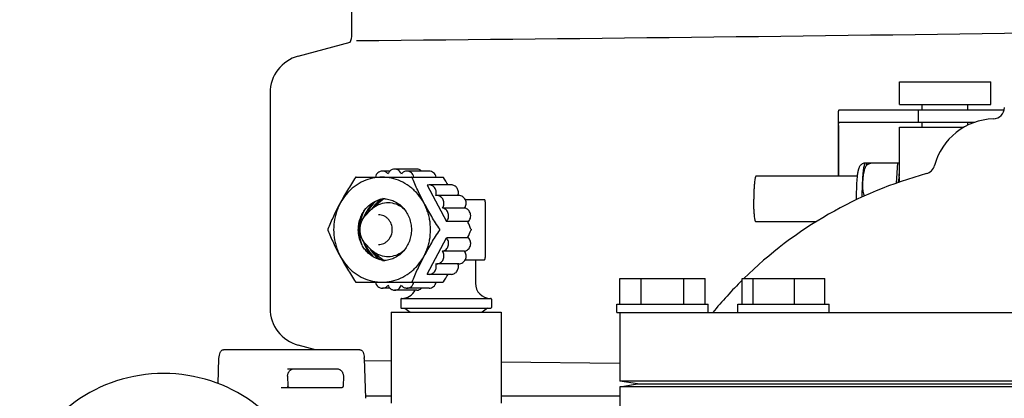
# Model space of a CAD drawing. Extents: x -599 to 3274, y -2403 to 2956.
# Drawn here: x 3 to 132, y 1791 to 1841 of the extents above; entities that cross this region are included whole.
import ezdxf

# ---------------------------------------------------------------- set-up
doc = ezdxf.new("R2010")
doc.units = 0
doc.header["$LTSCALE"] = 30.734
doc.header["$MEASUREMENT"] = 0
doc.header["$PDMODE"] = 3
doc.header["$PDSIZE"] = 1
doc.layers.get('0').update_dxf_attribs({"linetype": 'CONTINUOUS'})
doc.layers.get('Defpoints').update_dxf_attribs({"linetype": 'CONTINUOUS'})
doc.layers.add('COTAS', color=7, linetype='CONTINUOUS')
doc.styles.add('ARIAL', font='arial.ttf')
doc.dimstyles.new('Diseño_PlanosFabricacion', dxfattribs={"dimscale": 0.85, "dimtxt": 40, "dimasz": 45, "dimexe": 10, "dimexo": 10, "dimgap": 10, "dimtad": 1, "dimtih": 1, "dimtoh": 1, "dimdec": 0, "dimzin": 1, "dimdsep": 46, "dimtxsty": 'ARIAL', "dimcen": 15, "dimadec": 0, "dimazin": 0, "dimtp": 0.05, "dimtm": 0.05, "dimtfac": 1, "dimtdec": 0, "dimtofl": 0, "dimtmove": 0, "dimatfit": 3, "dimfxl": 0, "dimtolj": 1, "dimarcsym": 0})

# ---------------------------------------------------------------- blocks, each defined once
blk = doc.blocks.new('*D10')
at = {"layer": 'COTAS', "color": 0, "lineweight": -2}
for p, q in [((116.94, 2301.28), (-263.32, 2301.28)), ((-254.82, 2263.03), (-254.82, 1770.11)), ((-254.82, 1232.48), (-254.82, 1718.39)), ((148.29, 1194.23), (-263.32, 1194.23))]:
    blk.add_line(p, q, dxfattribs=at)
at = {"layer": 'COTAS', "color": 0}
for points in [[(-261.19, 2263.03), (-248.44, 2263.03), (-254.82, 2301.28)], [(-261.19, 1232.48), (-248.44, 1232.48), (-254.82, 1194.23)]]:
    blk.add_solid(points, dxfattribs=at)
at = {"layer": 'Defpoints', "color": 0}
for p in [(-254.82, 2301.28), (125.44, 2301.28), (156.79, 1194.23)]:
    blk.add_point(p, dxfattribs=at)
at = {"layer": 'COTAS', "color": 0, "insert": (-254.82, 1744.25), "char_height": 34, "attachment_point": 5, "style": 'ARIAL'}
blk.add_mtext('\\A1;1107 mm', dxfattribs=at)

msp = doc.modelspace()

# ---------------------------------------------------------------- linework, layer by layer
for p, q in [((46.54, 1838.8), (46.54, 1842.35)), ((39.49, 1835.98), (46.34, 1837.81)), ((118.6, 1829.62), (118.6, 1832.62)), ((118.6, 1832.62), (130.6, 1832.62)), ((130.6, 1829.62), (130.6, 1832.62)), ((35.79, 1831.15), (35.79, 1802.79)), ((118.6, 1829.62), (130.6, 1829.62)), ((121.6, 1828.87), (121.6, 1829.62)), ((127.6, 1828.87), (127.6, 1829.62)), ((110.55, 1828.64), (110.55, 1820.17)), ((113.83, 1828.87), (110.67, 1828.87)), ((124.2, 1828.87), (113.83, 1828.87)), ((121.05, 1828.87), (121.05, 1827.27)), ((132.37, 1828.87), (124.2, 1828.87)), ((110.58, 1826.87), (110.58, 1820.17)), ((128.48, 1827.27), (110.67, 1827.27)), ((118.6, 1820.17), (118.6, 1826.62)), ((118.6, 1826.62), (127.06, 1826.62)), ((121.6, 1826.62), (121.6, 1827.27)), ((127.6, 1826.91), (127.6, 1827.27)), ((114.09, 1821.93), (118.36, 1821.93)), ((115.37, 1821.92), (115.37, 1821.93)), ((118.22, 1819.27), (118.36, 1821.93)), ((118.36, 1821.93), (118.6, 1821.93)), ((47.11, 1820.08), (58.51, 1820.08)), ((51.55, 1820.86), (50.56, 1820.86)), ((55.09, 1821.11), (52.18, 1821.11)), ((56.71, 1820.86), (53.8, 1820.86)), ((113.03, 1820.17), (99.71, 1820.17)), ((118.51, 1820.51), (118.51, 1820.5)), ((118.51, 1820.5), (118.51, 1820.49)), ((118.51, 1820.49), (118.51, 1820.48)), ((118.51, 1820.48), (118.51, 1820.47)), ((118.51, 1820.47), (118.51, 1820.44)), ((118.51, 1820.44), (118.52, 1820.38)), ((118.52, 1820.38), (118.53, 1820.17)), ((118.53, 1820.17), (118.54, 1819.98)), ((56.45, 1819), (58.99, 1814.24)), ((59.62, 1819.04), (56.71, 1819.04)), ((118.54, 1819.98), (118.55, 1819.66)), ((118.55, 1819.66), (118.57, 1819.39)), ((60.63, 1817.65), (57.72, 1817.65)), ((61.47, 1817.1), (64, 1817.1)), ((64.11, 1816.8), (64.11, 1809.5)), ((48.35, 1815.03), (48.97, 1815.69)), ((61.39, 1815.99), (58.48, 1815.99)), ((61.79, 1814.24), (58.99, 1814.24)), ((107.63, 1814.17), (99.71, 1814.17)), ((48.35, 1811.28), (48.97, 1810.62)), ((56.45, 1807.31), (58.99, 1812.07)), ((61.79, 1812.07), (58.99, 1812.07)), ((48.94, 1810.65), (48.94, 1810.64)), ((61.39, 1810.31), (58.48, 1810.31)), ((60.63, 1808.66), (57.72, 1808.66)), ((61.47, 1809.2), (64, 1809.2)), ((62.8, 1809.2), (62.8, 1806.1)), ((59.62, 1807.27), (56.71, 1807.27)), ((47.11, 1806.22), (58.51, 1806.22)), ((81.79, 1803.35), (81.79, 1806.73)), ((81.79, 1806.73), (93.04, 1806.73)), ((84.6, 1803.35), (84.6, 1806.73)), ((90.22, 1803.35), (90.22, 1806.73)), ((93.04, 1803.35), (93.04, 1806.73)), ((97.9, 1803.35), (97.9, 1806.73)), ((97.9, 1806.73), (108.77, 1806.73)), ((99.36, 1803.35), (99.36, 1806.73)), ((104.79, 1803.35), (104.79, 1806.73)), ((108.77, 1803.35), (108.77, 1806.73)), ((51.55, 1805.45), (50.56, 1805.45)), ((55.09, 1805.19), (52.18, 1805.19)), ((56.71, 1805.45), (53.8, 1805.45)), ((53, 1804), (53, 1802.9)), ((53.1, 1804.1), (64.8, 1804.1)), ((64.9, 1804), (64.9, 1802.9)), ((81.41, 1802.23), (81.41, 1803.35)), ((81.41, 1803.35), (93.41, 1803.35)), ((93.41, 1802.23), (93.41, 1803.35)), ((97.34, 1802.23), (97.34, 1803.35)), ((97.34, 1803.35), (109.34, 1803.35)), ((109.34, 1802.23), (109.34, 1803.35)), ((51.7, 1802.3), (51.7, 1790.3)), ((51.7, 1802.3), (66.2, 1802.3)), ((53.1, 1802.8), (64.8, 1802.8)), ((53.5, 1802.8), (54.2, 1802.3)), ((64.4, 1802.8), (63.7, 1802.3)), ((66.2, 1802.3), (66.2, 1790.3)), ((81.41, 1802.23), (202.16, 1802.23)), ((81.79, 1802.23), (81.79, 1793.23)), ((47.59, 1797.35), (29.67, 1797.35)), ((41.75, 1797.35), (39.49, 1797.96)), ((28.96, 1792.89), (29.07, 1796.19)), ((51.69, 1795.86), (48.18, 1795.89)), ((48.19, 1796.19), (48.35, 1790.96)), ((81.77, 1795.55), (66.2, 1795.72)), ((38.1, 1794.85), (44.57, 1794.85)), ((38.1, 1793.87), (38.1, 1793.97)), ((38.1, 1793.86), (38.1, 1793.87)), ((38.1, 1793.86), (38.14, 1792.56)), ((45.44, 1793.86), (45.4, 1792.56)), ((84.15, 1792.86), (81.79, 1793.23)), ((201.79, 1793.23), (81.79, 1793.23)), ((81.79, 1792.48), (84.15, 1792.86)), ((84.15, 1792.86), (199.42, 1792.86)), ((45.21, 1792.35), (37.27, 1792.35)), ((81.79, 1792.48), (81.79, 1783.48)), ((201.79, 1792.48), (81.79, 1792.48)), ((51.7, 1791.23), (48.35, 1791.23)), ((81.79, 1791.23), (66.2, 1791.23))]:
    msp.add_line(p, q)
for points in [[(118.51, 1820.51), (118.51, 1820.51), (118.51, 1820.51), (118.51, 1820.51), (118.51, 1820.51), (118.51, 1820.51), (118.51, 1820.51), (118.51, 1820.51)], [(38.1, 1793.97), (38.11, 1794.06), (38.13, 1794.15), (38.16, 1794.24), (38.19, 1794.33), (38.24, 1794.41), (38.29, 1794.49), (38.34, 1794.56), (38.4, 1794.63), (38.47, 1794.68), (38.55, 1794.73), (38.62, 1794.77), (38.7, 1794.81), (38.79, 1794.83), (38.87, 1794.85), (38.96, 1794.85), (38.97, 1794.85)], [(44.57, 1794.85), (44.58, 1794.85), (44.66, 1794.85), (44.75, 1794.83), (44.83, 1794.81), (44.91, 1794.77), (44.99, 1794.73), (45.07, 1794.68), (45.13, 1794.63), (45.2, 1794.56), (45.25, 1794.49), (45.3, 1794.41), (45.34, 1794.33), (45.38, 1794.24), (45.41, 1794.15), (45.42, 1794.06), (45.44, 1793.97), (45.44, 1793.87), (45.44, 1793.86)], [(38.19, 1792.42), (38.18, 1792.44), (38.16, 1792.46), (38.15, 1792.49), (38.15, 1792.51), (38.14, 1792.53), (38.14, 1792.56)], [(38.32, 1792.35), (38.3, 1792.35), (38.28, 1792.36), (38.26, 1792.37), (38.24, 1792.38), (38.22, 1792.39), (38.2, 1792.41), (38.19, 1792.42)], [(45.4, 1792.56), (45.39, 1792.53), (45.39, 1792.51), (45.38, 1792.49), (45.37, 1792.46), (45.36, 1792.44), (45.35, 1792.42), (45.33, 1792.4), (45.31, 1792.39), (45.3, 1792.38), (45.28, 1792.37), (45.26, 1792.36), (45.23, 1792.35), (45.21, 1792.35)]]:
    msp.add_lwpolyline(points)
for centre, radius, start, end in [((44.02, 1838.8), 2.52, 336.977, 0), ((-159.69, 23906.73), 22069.67, 270.537, 270.781227), ((40.79, 1831.15), 5, 105.0001, 180), ((130.91, 1829.23), 1.5, 271.6213, 0), ((131.19, 1819.48), 8.25, 91.6213, 165.2074), ((115.82, 1821.22), 1.87, 157.7583, 158.3428), ((121.76, 1821.97), 1.5, 285.2794, 345.2074), ((136.65, 1767.47), 55, 105.2793, 134.4413), ((56.71, 1818.15), 0.887, 90.0641, 106.9308), ((11.65, 1789.36), 56.07, 31.9578, 33.163), ((57.72, 1816.77), 0.881, 89.9252, 98.0988), ((51.16, 1813.73), 3.5, 98.4034, 112.5546), ((52.85, 1813.56), 4.17, 118.9399, 126.2729), ((50.64, 1813.79), 3.44, 85.779, 89.9967), ((51.15, 1813.78), 3.45, 94.2204, 98.3502), ((154.11, 1817.17), 41.21, 180, 180.1551), ((24.48, 1797.65), 40.83, 23.8498, 23.9664), ((61.2, 1814.9), 0.966, 309.979, 311.3385), ((20.85, 1796.07), 44.78, 22.4902, 23.8234), ((21.92, 1829.78), 43.62, 336.1588, 337.5275), ((52.9, 1813.02), 4.92, 199.5946, 201.0057), ((24.48, 1828.65), 40.83, 336.0336, 336.1502), ((61.2, 1811.4), 0.966, 48.6615, 50.0209), ((53.1, 1812.95), 4.76, 209.0775, 209.5402), ((53.09, 1812.95), 4.75, 209.5402, 209.9133), ((52.98, 1812.9), 4.38, 220.5528, 227.1324), ((50.64, 1812.51), 3.44, 270.0033, 274.2209), ((51.15, 1812.53), 3.45, 261.6498, 265.7795), ((57.72, 1809.54), 0.881, 261.9012, 270.0748), ((56.71, 1808.16), 0.887, 253.0692, 269.9359), ((9.77, 1838.15), 58.3, 326.86, 328.0191), ((64.8, 1806.1), 2, 180, 270), ((136.65, 1767.47), 55, 134.7904, 140.7987), ((53.1, 1806.1), 2, 270, 332.9752), ((53.1, 1804), 0.1, 90, 180), ((64.8, 1804), 0.1, 0, 90), ((40.79, 1802.79), 5, 180, 254.9999), ((53.1, 1802.9), 0.1, 180, 270.0009), ((64.8, 1802.9), 0.1, 269.9991, 0), ((31.95, 1796.1), 2.89, 177.8885, 178.2093), ((45.32, 1796.1), 2.87, 1.7881, 3.8865), ((21.79, 1774.23), 20, 18.7612, 161.2388)]:
    msp.add_arc(centre, radius, start, end)
for points, knots in [([(110.67, 1828.87), (110.65, 1828.87), (110.61, 1828.86), (110.57, 1828.81), (110.55, 1828.74), (110.55, 1828.68), (110.55, 1828.65)], [0, 0, 0, 0, 0.200309, 0.396168, 0.651018, 1, 1, 1, 1]), ([(110.58, 1826.87), (110.58, 1826.97), (110.59, 1827.09), (110.62, 1827.23), (110.65, 1827.27), (110.67, 1827.27)], [0, 0, 0, 0, 0.691687, 0.892622, 1, 1, 1, 1]), ([(114.08, 1821.92), (114.02, 1821.91), (113.89, 1821.89), (113.71, 1821.81), (113.55, 1821.71), (113.43, 1821.58), (113.34, 1821.46), (113.27, 1821.31), (113.21, 1821.17), (113.17, 1821.03), (113.14, 1820.89), (113.1, 1820.69), (113.06, 1820.44), (113.04, 1820.26), (113.03, 1820.17)], [0, 0, 0, 0, 0.088928, 0.17615, 0.259621, 0.336483, 0.404089, 0.462532, 0.562346, 0.609547, 0.657495, 0.759561, 0.873212, 1, 1, 1, 1]), ([(113.79, 1820.17), (113.81, 1820.32), (113.83, 1820.6), (113.87, 1820.98), (113.92, 1821.31), (113.96, 1821.5), (113.98, 1821.59)], [0, 0, 0, 0, 0.312432, 0.585928, 0.81624, 1, 1, 1, 1]), ([(114.26, 1821.63), (114.18, 1821.52), (114.05, 1821.29), (113.93, 1820.92), (113.85, 1820.54), (113.82, 1820.29), (113.81, 1820.17)], [0, 0, 0, 0, 0.256081, 0.506459, 0.753961, 1, 1, 1, 1]), ([(113.98, 1821.59), (113.99, 1821.62), (114.02, 1821.73), (114.05, 1821.84), (114.08, 1821.91)], [0, 0, 0, 0, 0.246104, 1, 1, 1, 1]), ([(114.26, 1821.63), (114.26, 1821.65), (114.28, 1821.76), (114.29, 1821.86), (114.31, 1821.93)], [0, 0, 0, 0, 0.267895, 1, 1, 1, 1]), ([(115.37, 1821.92), (115.18, 1821.93), (114.78, 1821.88), (114.42, 1821.73), (114.26, 1821.63)], [0, 0, 0, 0, 0.502149, 1, 1, 1, 1]), ([(56.9, 1813.15), (56.9, 1813.6), (56.84, 1814.28), (56.64, 1815.16), (56.36, 1816.01), (55.87, 1817), (55.2, 1817.88), (54.58, 1818.49), (53.91, 1819.03), (52.99, 1819.57), (51.78, 1819.96), (50.53, 1820.1), (49.27, 1819.96), (48.06, 1819.57), (47.14, 1819.03), (46.47, 1818.49), (45.85, 1817.88), (45.19, 1817), (44.7, 1816.01), (44.42, 1815.16), (44.21, 1814.28), (44.15, 1813.6), (44.15, 1813.15)], [0, 0, 0, 0, 0.064885, 0.097246, 0.129478, 0.193341, 0.256328, 0.287497, 0.318427, 0.379546, 0.439964, 0.5, 0.560036, 0.620454, 0.681573, 0.712503, 0.743672, 0.806659, 0.870522, 0.902754, 0.935115, 1, 1, 1, 1]), ([(47.11, 1820.08), (47.09, 1820.08), (47.06, 1820.07), (47.04, 1820.05), (47.03, 1820.03)], [0, 0, 0, 0, 0.467607, 1, 1, 1, 1]), ([(50.56, 1820.86), (50.46, 1820.86), (50.25, 1820.82), (49.96, 1820.65), (49.75, 1820.4), (49.67, 1820.19), (49.64, 1820.08)], [0, 0, 0, 0, 0.242317, 0.488725, 0.741425, 1, 1, 1, 1]), ([(51.3, 1820.48), (51.26, 1820.54), (51.16, 1820.64), (50.98, 1820.76), (50.77, 1820.84), (50.63, 1820.86), (50.56, 1820.86)], [0, 0, 0, 0, 0.255518, 0.506723, 0.754343, 1, 1, 1, 1]), ([(51.55, 1820.86), (51.5, 1820.81), (51.4, 1820.69), (51.33, 1820.55), (51.3, 1820.48)], [0, 0, 0, 0, 0.495907, 1, 1, 1, 1]), ([(52.18, 1821.11), (52.07, 1821.11), (51.84, 1821.07), (51.64, 1820.94), (51.55, 1820.86)], [0, 0, 0, 0, 0.495192, 1, 1, 1, 1]), ([(53.06, 1820.47), (53.02, 1820.57), (52.93, 1820.74), (52.72, 1820.95), (52.46, 1821.08), (52.27, 1821.11), (52.18, 1821.11)], [0, 0, 0, 0, 0.257812, 0.509931, 0.756636, 1, 1, 1, 1]), ([(53.8, 1820.86), (53.73, 1820.86), (53.59, 1820.84), (53.38, 1820.76), (53.2, 1820.64), (53.1, 1820.53), (53.06, 1820.47)], [0, 0, 0, 0, 0.245643, 0.493257, 0.744467, 1, 1, 1, 1]), ([(54.72, 1820.08), (54.69, 1820.19), (54.61, 1820.4), (54.4, 1820.65), (54.12, 1820.82), (53.9, 1820.86), (53.8, 1820.86)], [0, 0, 0, 0, 0.258573, 0.511271, 0.757679, 1, 1, 1, 1]), ([(54.47, 1820.03), (54.47, 1820.05), (54.44, 1820.07), (54.41, 1820.08), (54.39, 1820.08)], [0, 0, 0, 0, 0.48604, 1, 1, 1, 1]), ([(55.71, 1820.86), (55.63, 1820.94), (55.43, 1821.07), (55.2, 1821.11), (55.09, 1821.11)], [0, 0, 0, 0, 0.504816, 1, 1, 1, 1]), ([(57.63, 1820.08), (57.6, 1820.19), (57.52, 1820.4), (57.3, 1820.65), (57.02, 1820.82), (56.81, 1820.86), (56.71, 1820.86)], [0, 0, 0, 0, 0.258556, 0.511275, 0.757679, 1, 1, 1, 1]), ([(58.51, 1820.08), (58.52, 1820.08), (58.55, 1820.07), (58.58, 1820.05), (58.59, 1820.03)], [0, 0, 0, 0, 0.467607, 1, 1, 1, 1]), ([(99.71, 1820.17), (99.7, 1820.17), (99.68, 1820.15), (99.65, 1820.1), (99.63, 1820.03), (99.6, 1819.93), (99.58, 1819.81), (99.54, 1819.59), (99.51, 1819.26), (99.47, 1818.81), (99.45, 1818.3), (99.43, 1817.75), (99.43, 1817.36), (99.43, 1817.17)], [0, 0, 0, 0, 0.010411, 0.027307, 0.05247, 0.086218, 0.128411, 0.178776, 0.302197, 0.452048, 0.622656, 0.807743, 1, 1, 1, 1]), ([(113.03, 1820.17), (113.01, 1819.96), (112.97, 1819.5), (112.93, 1818.78), (112.91, 1817.99), (112.9, 1817.45), (112.9, 1817.17)], [0, 0, 0, 0, 0.211773, 0.455376, 0.721765, 1, 1, 1, 1]), ([(113.69, 1817.44), (113.7, 1817.92), (113.71, 1818.63), (113.75, 1819.54), (113.78, 1819.96), (113.79, 1820.17)], [0, 0, 0, 0, 0.530347, 0.775775, 1, 1, 1, 1]), ([(113.81, 1820.17), (113.79, 1820.06), (113.77, 1819.84), (113.75, 1819.51), (113.74, 1819.18), (113.73, 1818.85), (113.75, 1818.52), (113.78, 1818.2), (113.84, 1817.87), (113.92, 1817.67), (113.97, 1817.57)], [0, 0, 0, 0, 0.125579, 0.250936, 0.376116, 0.501109, 0.625885, 0.750446, 0.87495, 1, 1, 1, 1]), ([(47.03, 1820.03), (46.66, 1819.47), (45.96, 1818.35), (44.98, 1816.64), (44.12, 1814.92), (43.62, 1813.77), (43.39, 1813.2)], [0, 0, 0, 0, 0.257569, 0.513194, 0.761721, 1, 1, 1, 1]), ([(58.11, 1813.2), (57.75, 1813.76), (57.04, 1814.88), (56.07, 1816.59), (55.21, 1818.31), (54.71, 1819.46), (54.47, 1820.03)], [0, 0, 0, 0, 0.257569, 0.513194, 0.761721, 1, 1, 1, 1]), ([(57.6, 1817.64), (57.63, 1817.72), (57.66, 1817.88), (57.66, 1818.13), (57.61, 1818.37), (57.5, 1818.59), (57.35, 1818.78), (57.16, 1818.93), (56.94, 1819.02), (56.79, 1819.04), (56.71, 1819.04)], [0, 0, 0, 0, 0.128455, 0.257471, 0.385953, 0.512927, 0.637732, 0.76019, 0.880667, 1, 1, 1, 1]), ([(60.51, 1817.65), (60.54, 1817.72), (60.57, 1817.89), (60.57, 1818.14), (60.52, 1818.38), (60.41, 1818.6), (60.26, 1818.78), (60.07, 1818.93), (59.85, 1819.02), (59.69, 1819.04), (59.62, 1819.04)], [0, 0, 0, 0, 0.128516, 0.257545, 0.38601, 0.512955, 0.637733, 0.760175, 0.88065, 1, 1, 1, 1]), ([(118.54, 1820.01), (118.52, 1819.97), (118.5, 1819.88), (118.48, 1819.73), (118.45, 1819.55), (118.44, 1819.42), (118.43, 1819.34)], [0, 0, 0, 0, 0.18245, 0.411542, 0.685047, 1, 1, 1, 1]), ([(58.48, 1815.99), (58.53, 1816.07), (58.62, 1816.24), (58.68, 1816.52), (58.67, 1816.8), (58.59, 1817.08), (58.44, 1817.31), (58.23, 1817.5), (57.99, 1817.62), (57.81, 1817.65), (57.72, 1817.65)], [0, 0, 0, 0, 0.126477, 0.254724, 0.383479, 0.511313, 0.637063, 0.760152, 0.880775, 1, 1, 1, 1]), ([(61.39, 1815.99), (61.44, 1816.07), (61.53, 1816.24), (61.59, 1816.52), (61.58, 1816.8), (61.5, 1817.08), (61.35, 1817.31), (61.14, 1817.5), (60.9, 1817.62), (60.72, 1817.65), (60.63, 1817.65)], [0, 0, 0, 0, 0.126477, 0.254724, 0.383479, 0.511313, 0.637063, 0.760152, 0.880775, 1, 1, 1, 1]), ([(49.5, 1816.81), (49.19, 1816.54), (48.63, 1815.9), (48.26, 1815.14), (48.12, 1814.75)], [0, 0, 0, 0, 0.496122, 1, 1, 1, 1]), ([(48.23, 1815.71), (48.44, 1815.99), (48.91, 1816.48), (49.5, 1816.83), (49.81, 1816.96)], [0, 0, 0, 0, 0.505903, 1, 1, 1, 1]), ([(49.81, 1816.96), (49.5, 1816.71), (48.94, 1816.13), (48.53, 1815.43), (48.38, 1815.06)], [0, 0, 0, 0, 0.496031, 1, 1, 1, 1]), ([(48.97, 1815.69), (49.02, 1815.74), (49.23, 1815.95), (49.47, 1816.13), (49.66, 1816.25)], [0, 0, 0, 0, 0.251899, 1, 1, 1, 1]), ([(50.41, 1817.15), (50.17, 1816.98), (49.71, 1816.59), (49.33, 1816.13), (49.16, 1815.88)], [0, 0, 0, 0, 0.496792, 1, 1, 1, 1]), ([(50.6, 1817.18), (50.39, 1817.04), (49.98, 1816.72), (49.63, 1816.34), (49.48, 1816.13)], [0, 0, 0, 0, 0.497211, 1, 1, 1, 1]), ([(49.66, 1816.25), (49.71, 1816.31), (49.93, 1816.56), (50.18, 1816.78), (50.38, 1816.92)], [0, 0, 0, 0, 0.251816, 1, 1, 1, 1]), ([(49.66, 1816.25), (49.94, 1816.43), (50.57, 1816.69), (51.6, 1816.76), (52.59, 1816.49), (53.17, 1816.11), (53.42, 1815.88)], [0, 0, 0, 0, 0.250271, 0.498097, 0.746974, 1, 1, 1, 1]), ([(50.89, 1817.22), (51.13, 1817.2), (51.59, 1817.12), (52.26, 1816.85), (52.86, 1816.46), (53.39, 1815.95), (53.82, 1815.34), (54.14, 1814.66), (54.34, 1813.92), (54.38, 1813.41), (54.38, 1813.15)], [0, 0, 0, 0, 0.119238, 0.239556, 0.361607, 0.48574, 0.612001, 0.740152, 0.869698, 1, 1, 1, 1]), ([(64.11, 1816.8), (64.11, 1816.84), (64.11, 1816.91), (64.09, 1817), (64.06, 1817.05), (64.05, 1817.08), (64.02, 1817.1), (64.01, 1817.1), (64, 1817.1)], [0, 0, 0, 0, 0.337184, 0.631382, 0.751937, 0.851788, 0.932271, 1, 1, 1, 1]), ([(99.71, 1814.17), (99.7, 1814.17), (99.68, 1814.19), (99.65, 1814.23), (99.63, 1814.3), (99.6, 1814.4), (99.58, 1814.53), (99.54, 1814.75), (99.51, 1815.07), (99.47, 1815.52), (99.45, 1816.03), (99.43, 1816.59), (99.43, 1816.97), (99.43, 1817.17)], [0, 0, 0, 0, 0.010411, 0.027307, 0.05247, 0.086218, 0.128411, 0.178776, 0.302197, 0.452048, 0.622656, 0.807743, 1, 1, 1, 1]), ([(47.4, 1813.15), (47.4, 1813.38), (47.44, 1813.84), (47.6, 1814.51), (47.86, 1815.14), (48.1, 1815.53), (48.23, 1815.71)], [0, 0, 0, 0, 0.252781, 0.504373, 0.753732, 1, 1, 1, 1]), ([(48.23, 1815.71), (48.03, 1815.38), (47.71, 1814.68), (47.48, 1813.54), (47.5, 1812.38), (47.69, 1811.63), (47.82, 1811.28)], [0, 0, 0, 0, 0.249299, 0.500428, 0.751373, 1, 1, 1, 1]), ([(47.63, 1813.15), (47.63, 1813.5), (47.75, 1814.19), (48.12, 1814.78), (48.35, 1815.03)], [0, 0, 0, 0, 0.504795, 1, 1, 1, 1]), ([(51.87, 1813.15), (51.87, 1813.41), (51.78, 1813.91), (51.44, 1814.46), (51.08, 1814.78), (50.77, 1814.97), (50.43, 1815.08), (50.19, 1815.1), (50.07, 1815.1)], [0, 0, 0, 0, 0.259382, 0.513022, 0.637295, 0.75954, 0.880203, 1, 1, 1, 1]), ([(58.99, 1814.24), (59.06, 1814.3), (59.16, 1814.46), (59.26, 1814.72), (59.29, 1815.01), (59.25, 1815.29), (59.13, 1815.55), (58.96, 1815.76), (58.74, 1815.92), (58.57, 1815.98), (58.48, 1815.99)], [0, 0, 0, 0, 0.124788, 0.251817, 0.380076, 0.508175, 0.634786, 0.758988, 0.88053, 1, 1, 1, 1]), ([(61.84, 1814.17), (61.91, 1814.24), (62.03, 1814.39), (62.15, 1814.65), (62.19, 1814.9), (62.18, 1815.1), (62.15, 1815.29), (62.06, 1815.52), (61.88, 1815.75), (61.66, 1815.91), (61.48, 1815.98), (61.39, 1815.99)], [0, 0, 0, 0, 0.124013, 0.250575, 0.378713, 0.443073, 0.507274, 0.634209, 0.758723, 0.880458, 1, 1, 1, 1]), ([(43.39, 1813.2), (43.38, 1813.2), (43.38, 1813.18), (43.38, 1813.17), (43.38, 1813.15)], [0, 0, 0, 0, 0.239694, 1, 1, 1, 1]), ([(43.38, 1813.15), (43.38, 1813.15), (43.38, 1813.13), (43.38, 1813.11), (43.39, 1813.1)], [0, 0, 0, 0, 0.258657, 1, 1, 1, 1]), ([(43.39, 1813.1), (43.62, 1812.53), (44.12, 1811.38), (44.98, 1809.66), (45.96, 1807.95), (46.66, 1806.83), (47.03, 1806.27)], [0, 0, 0, 0, 0.238279, 0.486806, 0.742431, 1, 1, 1, 1]), ([(44.15, 1813.15), (44.15, 1812.7), (44.21, 1812.02), (44.42, 1811.15), (44.7, 1810.3), (45.19, 1809.3), (45.85, 1808.42), (46.47, 1807.81), (47.14, 1807.27), (48.06, 1806.74), (49.27, 1806.34), (50.53, 1806.21), (51.78, 1806.34), (52.99, 1806.74), (53.91, 1807.27), (54.58, 1807.81), (55.2, 1808.42), (55.87, 1809.3), (56.36, 1810.3), (56.64, 1811.15), (56.84, 1812.02), (56.9, 1812.7), (56.9, 1813.15)], [0, 0, 0, 0, 0.064885, 0.097246, 0.129478, 0.193341, 0.256328, 0.287497, 0.318427, 0.379546, 0.439964, 0.5, 0.560036, 0.620454, 0.681573, 0.712503, 0.743672, 0.806659, 0.870522, 0.902754, 0.935115, 1, 1, 1, 1]), ([(47.82, 1811.28), (47.69, 1811.57), (47.47, 1812.18), (47.4, 1812.83), (47.4, 1813.15)], [0, 0, 0, 0, 0.497707, 1, 1, 1, 1]), ([(48.35, 1811.28), (48.12, 1811.52), (47.75, 1812.12), (47.63, 1812.81), (47.63, 1813.15)], [0, 0, 0, 0, 0.495206, 1, 1, 1, 1]), ([(50.07, 1811.2), (50.19, 1811.2), (50.43, 1811.23), (50.77, 1811.34), (51.08, 1811.52), (51.44, 1811.85), (51.78, 1812.39), (51.87, 1812.9), (51.87, 1813.15)], [0, 0, 0, 0, 0.119797, 0.240461, 0.362705, 0.486977, 0.740617, 1, 1, 1, 1]), ([(54.38, 1813.15), (54.38, 1812.9), (54.34, 1812.39), (54.14, 1811.65), (53.82, 1810.96), (53.39, 1810.35), (52.86, 1809.84), (52.26, 1809.45), (51.59, 1809.19), (51.13, 1809.1), (50.89, 1809.09)], [0, 0, 0, 0, 0.130302, 0.259848, 0.387999, 0.51426, 0.638393, 0.760444, 0.880763, 1, 1, 1, 1]), ([(54.47, 1806.27), (54.71, 1806.84), (55.21, 1808), (56.07, 1809.71), (57.04, 1811.42), (57.75, 1812.55), (58.11, 1813.1)], [0, 0, 0, 0, 0.238279, 0.486806, 0.742431, 1, 1, 1, 1]), ([(62.23, 1813.2), (62.23, 1813.19), (62.24, 1813.16), (62.24, 1813.13), (62.23, 1813.1)], [0, 0, 0, 0, 0.245789, 1, 1, 1, 1]), ([(49.5, 1809.49), (49.32, 1809.59), (48.98, 1809.81), (48.52, 1810.23), (48.12, 1810.72), (47.91, 1811.09), (47.82, 1811.28)], [0, 0, 0, 0, 0.244673, 0.492864, 0.744715, 1, 1, 1, 1]), ([(48.03, 1811.71), (48.13, 1811.33), (48.43, 1810.61), (48.89, 1809.98), (49.15, 1809.71)], [0, 0, 0, 0, 0.505183, 1, 1, 1, 1]), ([(48.31, 1811.26), (48.44, 1810.92), (48.77, 1810.28), (49.24, 1809.73), (49.5, 1809.49)], [0, 0, 0, 0, 0.50516, 1, 1, 1, 1]), ([(58.48, 1810.31), (58.57, 1810.33), (58.74, 1810.39), (58.96, 1810.54), (59.13, 1810.76), (59.25, 1811.02), (59.29, 1811.3), (59.26, 1811.58), (59.16, 1811.85), (59.06, 1812), (58.99, 1812.07)], [0, 0, 0, 0, 0.11947, 0.241012, 0.365214, 0.491825, 0.619924, 0.748183, 0.875212, 1, 1, 1, 1]), ([(61.39, 1810.31), (61.48, 1810.33), (61.66, 1810.39), (61.88, 1810.56), (62.06, 1810.79), (62.15, 1811.02), (62.18, 1811.21), (62.19, 1811.41), (62.15, 1811.65), (62.03, 1811.92), (61.91, 1812.07), (61.84, 1812.13)], [0, 0, 0, 0, 0.119542, 0.241277, 0.365791, 0.492726, 0.556927, 0.621287, 0.749425, 0.875987, 1, 1, 1, 1]), ([(49.66, 1810.06), (49.59, 1810.09), (49.35, 1810.26), (49.12, 1810.45), (48.97, 1810.62)], [0, 0, 0, 0, 0.248534, 1, 1, 1, 1]), ([(48.98, 1810.58), (49.13, 1810.32), (49.49, 1809.81), (49.94, 1809.39), (50.18, 1809.21)], [0, 0, 0, 0, 0.504654, 1, 1, 1, 1]), ([(49.26, 1810.34), (49.41, 1810.11), (49.75, 1809.68), (50.17, 1809.32), (50.39, 1809.16)], [0, 0, 0, 0, 0.504188, 1, 1, 1, 1]), ([(53.42, 1810.42), (53.17, 1810.19), (52.59, 1809.81), (51.6, 1809.54), (50.57, 1809.61), (49.94, 1809.88), (49.66, 1810.06)], [0, 0, 0, 0, 0.253026, 0.501903, 0.749729, 1, 1, 1, 1]), ([(50.83, 1809.09), (50.76, 1809.13), (50.46, 1809.31), (50.19, 1809.52), (50, 1809.69)], [0, 0, 0, 0, 0.24867, 1, 1, 1, 1]), ([(57.72, 1808.66), (57.81, 1808.66), (57.99, 1808.69), (58.23, 1808.8), (58.44, 1808.99), (58.59, 1809.23), (58.67, 1809.5), (58.68, 1809.79), (58.62, 1810.07), (58.53, 1810.24), (58.48, 1810.31)], [0, 0, 0, 0, 0.119225, 0.239848, 0.362937, 0.488687, 0.616521, 0.745276, 0.873523, 1, 1, 1, 1]), ([(60.63, 1808.66), (60.72, 1808.66), (60.9, 1808.69), (61.14, 1808.8), (61.35, 1808.99), (61.5, 1809.23), (61.58, 1809.5), (61.59, 1809.79), (61.53, 1810.07), (61.44, 1810.24), (61.39, 1810.31)], [0, 0, 0, 0, 0.119225, 0.239848, 0.362937, 0.488687, 0.616521, 0.745276, 0.873523, 1, 1, 1, 1]), ([(50.65, 1809.11), (50.45, 1809.14), (50.05, 1809.24), (49.68, 1809.4), (49.5, 1809.49)], [0, 0, 0, 0, 0.497775, 1, 1, 1, 1]), ([(56.71, 1807.27), (56.79, 1807.27), (56.94, 1807.29), (57.16, 1807.38), (57.35, 1807.52), (57.5, 1807.71), (57.61, 1807.93), (57.66, 1808.18), (57.66, 1808.43), (57.63, 1808.59), (57.6, 1808.67)], [0, 0, 0, 0, 0.119333, 0.23981, 0.362268, 0.487073, 0.614047, 0.742529, 0.871545, 1, 1, 1, 1]), ([(59.62, 1807.27), (59.69, 1807.27), (59.85, 1807.29), (60.07, 1807.38), (60.26, 1807.52), (60.41, 1807.71), (60.52, 1807.93), (60.57, 1808.17), (60.57, 1808.42), (60.54, 1808.58), (60.51, 1808.66)], [0, 0, 0, 0, 0.11935, 0.239825, 0.362267, 0.487045, 0.61399, 0.742455, 0.871484, 1, 1, 1, 1]), ([(64, 1809.2), (64.01, 1809.2), (64.02, 1809.21), (64.05, 1809.23), (64.06, 1809.25), (64.09, 1809.31), (64.11, 1809.39), (64.11, 1809.46), (64.11, 1809.5)], [0, 0, 0, 0, 0.067729, 0.148212, 0.248063, 0.368618, 0.662816, 1, 1, 1, 1]), ([(47.03, 1806.27), (47.04, 1806.26), (47.06, 1806.24), (47.09, 1806.22), (47.11, 1806.22)], [0, 0, 0, 0, 0.532393, 1, 1, 1, 1]), ([(49.64, 1806.22), (49.67, 1806.12), (49.75, 1805.91), (49.96, 1805.65), (50.25, 1805.49), (50.46, 1805.45), (50.56, 1805.45)], [0, 0, 0, 0, 0.258575, 0.511275, 0.757683, 1, 1, 1, 1]), ([(50.56, 1805.45), (50.63, 1805.45), (50.77, 1805.47), (50.98, 1805.54), (51.16, 1805.66), (51.26, 1805.77), (51.3, 1805.83)], [0, 0, 0, 0, 0.245657, 0.493277, 0.744482, 1, 1, 1, 1]), ([(51.3, 1805.83), (51.33, 1805.76), (51.4, 1805.62), (51.5, 1805.5), (51.55, 1805.45)], [0, 0, 0, 0, 0.504093, 1, 1, 1, 1]), ([(52.18, 1805.19), (52.27, 1805.19), (52.46, 1805.22), (52.72, 1805.36), (52.93, 1805.56), (53.02, 1805.74), (53.06, 1805.83)], [0, 0, 0, 0, 0.243364, 0.490069, 0.742188, 1, 1, 1, 1]), ([(53.06, 1805.83), (53.1, 1805.77), (53.2, 1805.66), (53.38, 1805.54), (53.59, 1805.47), (53.73, 1805.45), (53.8, 1805.45)], [0, 0, 0, 0, 0.255533, 0.506743, 0.754357, 1, 1, 1, 1]), ([(53.8, 1805.45), (53.9, 1805.45), (54.12, 1805.49), (54.4, 1805.65), (54.61, 1805.91), (54.69, 1806.12), (54.72, 1806.22)], [0, 0, 0, 0, 0.242321, 0.488729, 0.741427, 1, 1, 1, 1]), ([(54.39, 1806.22), (54.41, 1806.22), (54.44, 1806.23), (54.47, 1806.26), (54.47, 1806.27)], [0, 0, 0, 0, 0.51396, 1, 1, 1, 1]), ([(56.71, 1805.45), (56.81, 1805.45), (57.02, 1805.49), (57.3, 1805.65), (57.52, 1805.91), (57.6, 1806.12), (57.63, 1806.22)], [0, 0, 0, 0, 0.242321, 0.488725, 0.741444, 1, 1, 1, 1]), ([(58.59, 1806.27), (58.58, 1806.26), (58.55, 1806.24), (58.52, 1806.22), (58.51, 1806.22)], [0, 0, 0, 0, 0.532393, 1, 1, 1, 1]), ([(51.55, 1805.45), (51.64, 1805.37), (51.84, 1805.24), (52.07, 1805.19), (52.18, 1805.19)], [0, 0, 0, 0, 0.504808, 1, 1, 1, 1]), ([(55.09, 1805.19), (55.2, 1805.19), (55.43, 1805.24), (55.63, 1805.37), (55.71, 1805.45)], [0, 0, 0, 0, 0.495184, 1, 1, 1, 1]), ([(29.07, 1796.21), (29.07, 1796.35), (29.1, 1796.61), (29.19, 1796.92), (29.29, 1797.13), (29.39, 1797.24), (29.52, 1797.33), (29.62, 1797.35), (29.67, 1797.35)], [0, 0, 0, 0, 0.301828, 0.566262, 0.681433, 0.788623, 0.893424, 1, 1, 1, 1]), ([(47.59, 1797.35), (47.64, 1797.35), (47.73, 1797.33), (47.85, 1797.25), (47.95, 1797.15), (48.05, 1796.96), (48.14, 1796.68), (48.18, 1796.43), (48.18, 1796.3)], [0, 0, 0, 0, 0.108132, 0.214332, 0.322327, 0.437154, 0.699069, 1, 1, 1, 1])]:
    msp.add_open_spline(points, degree=3, knots=knots)
for points in [[(58.13, 1813.15), (58.13, 1813.17), (58.12, 1813.19), (58.11, 1813.2)], [(58.11, 1813.1), (58.12, 1813.12), (58.13, 1813.13), (58.13, 1813.15)]]:
    msp.add_open_spline(points, degree=3)

# ---------------------------------------------------------------- dimensions: what is measured, and where the dimension line sits
at = {"layer": 'COTAS'}
dim = msp.add_linear_dim(base=(-254.82, 2301.28), p1=(156.79, 1194.23), p2=(125.44, 2301.28), angle=90, dimstyle='Diseño_PlanosFabricacion', override={"dimpost": ' mm'}, dxfattribs=at)
dim.commit()
dim.dimension.update_dxf_attribs({"geometry": '*D10', "text_midpoint": (-254.82, 1744.25), "dimtype": 160})

doc.saveas('drawing.dxf')
